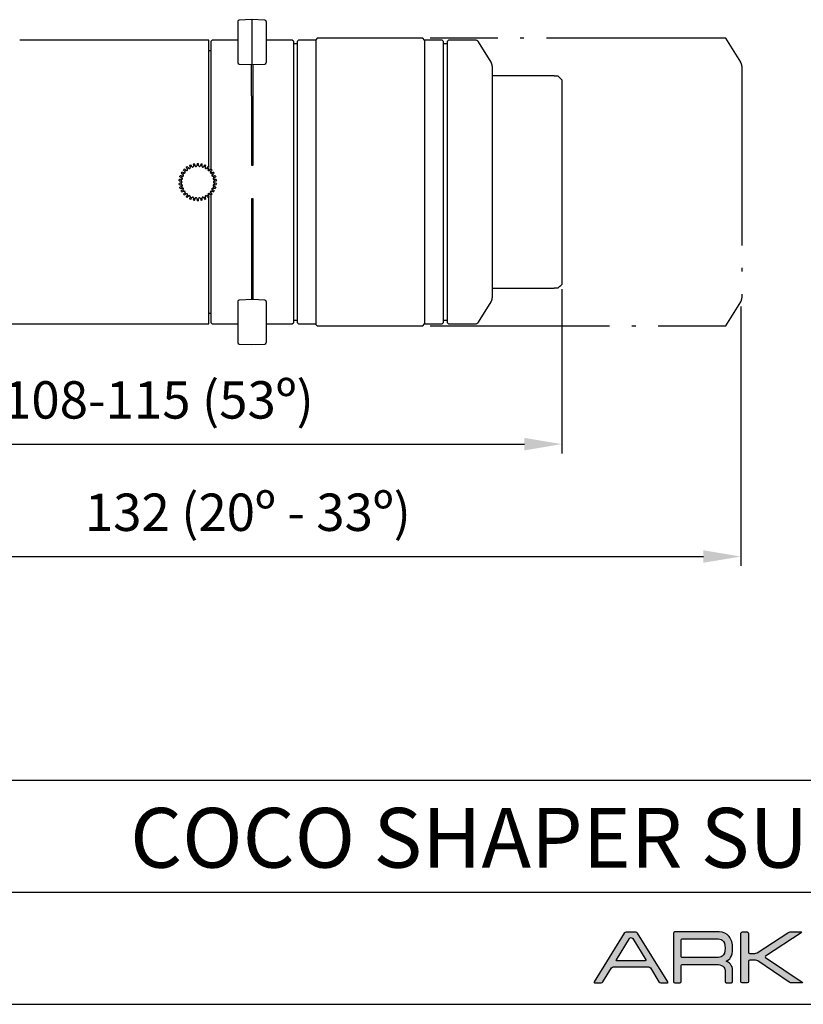
# Model space of a CAD drawing. Units: millimetres. Extents: x 0 to 508, y 0 to 315.
# Drawn here: x 341 to 446, y 0 to 132 of the extents above; entities that cross this region are included whole.
import ezdxf

# ---------------------------------------------------------------- set-up
doc = ezdxf.new("R2010")
doc.units = ezdxf.units.MM
doc.linetypes.add('ACAD_ISO04W100', pattern=[30.5, 24, -3, 0.5, -3])
for name, color, linetype in [('CAJETIN', 253, 'Continuous'), ('Capa 1', 7, 'Continuous'), ('PIEZA', 255, 'Continuous'), ('TEXTO', 251, 'Continuous')]:
    doc.layers.add(name, color=color, linetype=linetype)
doc.layers.add('COTAS', color=251, linetype='Continuous', lineweight=9)
doc.styles.get("Standard").update_dxf_attribs({"font": 'arial.ttf'})
doc.dimstyles.new('ISO-25', dxfattribs={"dimtxt": 5, "dimasz": 5, "dimexe": 1.25, "dimexo": 0.625, "dimgap": 2, "dimtad": 1, "dimdec": 0, "dimtxsty": 'Standard', "dimcen": 2.5, "dimadec": 0, "dimazin": 0, "dimtfac": 1, "dimtdec": 0, "dimtmove": 0, "dimatfit": 3, "dimfxl": 1, "dimarcsym": 0})

# ---------------------------------------------------------------- blocks, each defined once
blk = doc.blocks.new('A$C13222')
at = {"layer": 'COTAS'}
h = blk.add_hatch(color=9, dxfattribs=at)
h.dxf.hatch_style = 1
edge = h.paths.add_edge_path(flags=16)
edge.add_spline(control_points=[(6.93, 3.2), (6.98, 3.12), (6.94, 3.06), (6.86, 3.06)], knot_values=[6, 6, 6, 6, 7, 7, 7, 7], degree=3, periodic=0)
edge.add_spline(control_points=[(6.86, 3.06), (6.86, 3.06), (3.08, 3.06), (3.08, 3.06)], knot_values=[0, 0, 0, 0, 1, 1, 1, 1], degree=3, periodic=0)
edge.add_spline(control_points=[(3.08, 3.06), (2.99, 3.06), (2.96, 3.12), (3.01, 3.2)], knot_values=[1, 1, 1, 1, 2, 2, 2, 2], degree=3, periodic=0)
edge.add_spline(control_points=[(3.01, 3.2), (3.01, 3.2), (4.75, 6.06), (4.75, 6.06)], knot_values=[2, 2, 2, 2, 3, 3, 3, 3], degree=3, periodic=0)
edge.add_spline(control_points=[(4.75, 6.06), (4.8, 6.14), (4.9, 6.2), (4.97, 6.2), (5.04, 6.2), (5.14, 6.14), (5.19, 6.06)], knot_values=[3, 3, 3, 3, 4, 4, 4, 5, 5, 5, 5], degree=3, periodic=0)
edge.add_spline(control_points=[(5.19, 6.06), (5.19, 6.06), (6.93, 3.2), (6.93, 3.2)], knot_values=[5, 5, 5, 5, 6, 6, 6, 6], degree=3, periodic=0)
edge = h.paths.add_edge_path()
edge.add_spline(control_points=[(9.91, 0.25), (9.91, 0.25), (5.85, 6.78), (5.85, 6.78)], knot_values=[15, 15, 15, 15, 16, 16, 16, 16], degree=3, periodic=0)
edge.add_spline(control_points=[(5.85, 6.78), (5.81, 6.85), (5.7, 6.91), (5.62, 6.91)], knot_values=[0, 0, 0, 0, 1, 1, 1, 1], degree=3, periodic=0)
edge.add_spline(control_points=[(5.62, 6.91), (5.62, 6.91), (4.3, 6.91), (4.3, 6.91)], knot_values=[1, 1, 1, 1, 2, 2, 2, 2], degree=3, periodic=0)
edge.add_spline(control_points=[(4.3, 6.91), (4.21, 6.91), (4.11, 6.85), (4.06, 6.78)], knot_values=[2, 2, 2, 2, 3, 3, 3, 3], degree=3, periodic=0)
edge.add_spline(control_points=[(4.06, 6.78), (4.06, 6.78), (0.02, 0.25), (0.02, 0.25)], knot_values=[3, 3, 3, 3, 4, 4, 4, 4], degree=3, periodic=0)
edge.add_spline(control_points=[(0.02, 0.25), (-0.02, 0.17), (0.01, 0.11), (0.09, 0.11)], knot_values=[4, 4, 4, 4, 5, 5, 5, 5], degree=3, periodic=0)
edge.add_spline(control_points=[(0.09, 0.11), (0.09, 0.11), (0.97, 0.11), (0.97, 0.11)], knot_values=[5, 5, 5, 5, 6, 6, 6, 6], degree=3, periodic=0)
edge.add_spline(control_points=[(0.97, 0.11), (1.05, 0.11), (1.16, 0.17), (1.2, 0.25)], knot_values=[6, 6, 6, 6, 7, 7, 7, 7], degree=3, periodic=0)
edge.add_spline(control_points=[(1.2, 0.25), (1.2, 0.25), (2.37, 2.13), (2.37, 2.13)], knot_values=[7, 7, 7, 7, 8, 8, 8, 8], degree=3, periodic=0)
edge.add_spline(control_points=[(2.37, 2.13), (2.41, 2.2), (2.52, 2.26), (2.6, 2.26)], knot_values=[8, 8, 8, 8, 9, 9, 9, 9], degree=3, periodic=0)
edge.add_spline(control_points=[(2.6, 2.26), (2.6, 2.26), (7.31, 2.26), (7.31, 2.26)], knot_values=[9, 9, 9, 9, 10, 10, 10, 10], degree=3, periodic=0)
edge.add_spline(control_points=[(7.31, 2.26), (7.4, 2.26), (7.5, 2.2), (7.55, 2.13)], knot_values=[10, 10, 10, 10, 11, 11, 11, 11], degree=3, periodic=0)
edge.add_spline(control_points=[(7.55, 2.13), (7.55, 2.13), (8.7, 0.25), (8.7, 0.25)], knot_values=[11, 11, 11, 11, 12, 12, 12, 12], degree=3, periodic=0)
edge.add_spline(control_points=[(8.7, 0.25), (8.74, 0.17), (8.85, 0.11), (8.94, 0.11)], knot_values=[12, 12, 12, 12, 13, 13, 13, 13], degree=3, periodic=0)
edge.add_spline(control_points=[(8.94, 0.11), (8.94, 0.11), (9.84, 0.11), (9.84, 0.11)], knot_values=[13, 13, 13, 13, 14, 14, 14, 14], degree=3, periodic=0)
edge.add_spline(control_points=[(9.84, 0.11), (9.92, 0.11), (9.95, 0.17), (9.91, 0.25)], knot_values=[14, 14, 14, 14, 15, 15, 15, 15], degree=3, periodic=0)
h = blk.add_hatch(color=9, dxfattribs=at)
h.dxf.hatch_style = 1
edge = h.paths.add_edge_path(flags=16)
edge.add_spline(control_points=[(11.66, 3.67), (11.66, 3.67), (11.66, 5.81), (11.66, 5.81)], knot_values=[10, 10, 10, 10, 11, 11, 11, 11], degree=3, periodic=0)
edge.add_spline(control_points=[(11.66, 5.81), (11.66, 5.81), (11.66, 5.9), (11.72, 5.96), (11.78, 6), (11.84, 6), (11.84, 6)], knot_values=[0, 0, 0, 0, 1, 1, 1, 2, 2, 2, 2], degree=3, periodic=0)
edge.add_spline(control_points=[(11.84, 6), (11.84, 6), (16.34, 6), (16.34, 6)], knot_values=[2, 2, 2, 2, 3, 3, 3, 3], degree=3, periodic=0)
edge.add_spline(control_points=[(16.34, 6), (16.72, 6), (16.99, 5.94), (17.16, 5.81)], knot_values=[3, 3, 3, 3, 4, 4, 4, 4], degree=3, periodic=0)
edge.add_spline(control_points=[(17.16, 5.81), (17.42, 5.62), (17.55, 5.27), (17.55, 4.75), (17.55, 4.23), (17.42, 3.88), (17.17, 3.7)], knot_values=[4, 4, 4, 4, 5, 5, 5, 6, 6, 6, 6], degree=3, periodic=0)
edge.add_spline(control_points=[(17.17, 3.7), (16.99, 3.56), (16.72, 3.5), (16.34, 3.5)], knot_values=[6, 6, 6, 6, 7, 7, 7, 7], degree=3, periodic=0)
edge.add_spline(control_points=[(16.34, 3.5), (16.34, 3.5), (11.82, 3.5), (11.82, 3.5)], knot_values=[7, 7, 7, 7, 8, 8, 8, 8], degree=3, periodic=0)
edge.add_spline(control_points=[(11.82, 3.5), (11.79, 3.5), (11.75, 3.51), (11.72, 3.54)], knot_values=[8, 8, 8, 8, 9, 9, 9, 9], degree=3, periodic=0)
edge.add_spline(control_points=[(11.72, 3.54), (11.67, 3.59), (11.66, 3.65), (11.66, 3.67)], knot_values=[9, 9, 9, 9, 10, 10, 10, 10], degree=3, periodic=0)
edge = h.paths.add_edge_path()
edge.add_spline(control_points=[(10.65, 6.75), (10.65, 6.75), (10.65, 0.28), (10.65, 0.28)], knot_values=[27, 27, 27, 27, 28, 28, 28, 28], degree=3, periodic=0)
edge.add_spline(control_points=[(10.65, 0.28), (10.65, 0.19), (10.72, 0.11), (10.81, 0.11)], knot_values=[0, 0, 0, 0, 1, 1, 1, 1], degree=3, periodic=0)
edge.add_spline(control_points=[(10.81, 0.11), (10.81, 0.11), (11.5, 0.11), (11.5, 0.11)], knot_values=[1, 1, 1, 1, 2, 2, 2, 2], degree=3, periodic=0)
edge.add_spline(control_points=[(11.5, 0.11), (11.59, 0.11), (11.66, 0.19), (11.66, 0.28)], knot_values=[2, 2, 2, 2, 3, 3, 3, 3], degree=3, periodic=0)
edge.add_spline(control_points=[(11.66, 0.28), (11.66, 0.28), (11.66, 1.12), (11.66, 1.12)], knot_values=[3, 3, 3, 3, 4, 4, 4, 4], degree=3, periodic=0)
edge.add_spline(control_points=[(11.66, 1.12), (11.66, 1.12), (11.66, 1.12), (11.66, 1.12)], knot_values=[4, 4, 4, 4, 5, 5, 5, 5], degree=3, periodic=0)
edge.add_spline(control_points=[(11.66, 1.12), (11.66, 1.12), (11.66, 2.38), (11.66, 2.38)], knot_values=[5, 5, 5, 5, 6, 6, 6, 6], degree=3, periodic=0)
edge.add_spline(control_points=[(11.66, 2.38), (11.66, 2.38), (11.66, 2.47), (11.72, 2.52), (11.78, 2.58), (11.84, 2.57), (11.84, 2.57)], knot_values=[6, 6, 6, 6, 7, 7, 7, 8, 8, 8, 8], degree=3, periodic=0)
edge.add_spline(control_points=[(11.84, 2.57), (11.84, 2.57), (16.44, 2.57), (16.44, 2.57)], knot_values=[8, 8, 8, 8, 9, 9, 9, 9], degree=3, periodic=0)
edge.add_spline(control_points=[(16.44, 2.57), (16.75, 2.57), (17.01, 2.5), (17.23, 2.35)], knot_values=[9, 9, 9, 9, 10, 10, 10, 10], degree=3, periodic=0)
edge.add_spline(control_points=[(17.23, 2.35), (17.44, 2.2), (17.55, 2.01), (17.55, 1.79)], knot_values=[10, 10, 10, 10, 11, 11, 11, 11], degree=3, periodic=0)
edge.add_spline(control_points=[(17.55, 1.79), (17.55, 1.79), (17.55, 0.45), (17.55, 0.45)], knot_values=[11, 11, 11, 11, 12, 12, 12, 12], degree=3, periodic=0)
edge.add_spline(control_points=[(17.55, 0.45), (17.55, 0.45), (17.55, 0.29), (17.55, 0.29)], knot_values=[12, 12, 12, 12, 13, 13, 13, 13], degree=3, periodic=0)
edge.add_spline(control_points=[(17.55, 0.29), (17.55, 0.19), (17.62, 0.11), (17.71, 0.11)], knot_values=[13, 13, 13, 13, 14, 14, 14, 14], degree=3, periodic=0)
edge.add_spline(control_points=[(17.71, 0.11), (17.71, 0.11), (18.39, 0.11), (18.39, 0.11)], knot_values=[14, 14, 14, 14, 15, 15, 15, 15], degree=3, periodic=0)
edge.add_spline(control_points=[(18.39, 0.11), (18.48, 0.11), (18.55, 0.19), (18.55, 0.29)], knot_values=[15, 15, 15, 15, 16, 16, 16, 16], degree=3, periodic=0)
edge.add_spline(control_points=[(18.55, 0.29), (18.55, 0.29), (18.55, 0.45), (18.55, 0.45)], knot_values=[16, 16, 16, 16, 17, 17, 17, 17], degree=3, periodic=0)
edge.add_spline(control_points=[(18.55, 0.45), (18.55, 0.45), (18.55, 0.45), (18.55, 0.45)], knot_values=[17, 17, 17, 17, 18, 18, 18, 18], degree=3, periodic=0)
edge.add_spline(control_points=[(18.55, 0.45), (18.55, 0.45), (18.55, 1.79), (18.55, 1.79)], knot_values=[18, 18, 18, 18, 19, 19, 19, 19], degree=3, periodic=0)
edge.add_spline(control_points=[(18.55, 1.79), (18.55, 2.12), (18.45, 2.39), (18.26, 2.62)], knot_values=[19, 19, 19, 19, 20, 20, 20, 20], degree=3, periodic=0)
edge.add_spline(control_points=[(18.26, 2.62), (18.12, 2.78), (17.92, 2.91), (17.68, 3.01)], knot_values=[20, 20, 20, 20, 21, 21, 21, 21], degree=3, periodic=0)
edge.add_spline(control_points=[(17.68, 3.01), (17.96, 3.13), (18.16, 3.29), (18.28, 3.49)], knot_values=[21, 21, 21, 21, 22, 22, 22, 22], degree=3, periodic=0)
edge.add_spline(control_points=[(18.28, 3.49), (18.46, 3.77), (18.55, 4.19), (18.55, 4.75), (18.55, 5.4), (18.4, 5.93), (18.09, 6.33)], knot_values=[22, 22, 22, 22, 23, 23, 23, 24, 24, 24, 24], degree=3, periodic=0)
edge.add_spline(control_points=[(18.09, 6.33), (17.77, 6.72), (17.33, 6.92), (16.75, 6.92)], knot_values=[24, 24, 24, 24, 25, 25, 25, 25], degree=3, periodic=0)
edge.add_spline(control_points=[(16.75, 6.92), (16.75, 6.92), (10.81, 6.92), (10.81, 6.92)], knot_values=[25, 25, 25, 25, 26, 26, 26, 26], degree=3, periodic=0)
edge.add_spline(control_points=[(10.81, 6.92), (10.72, 6.92), (10.65, 6.84), (10.65, 6.75)], knot_values=[26, 26, 26, 26, 27, 27, 27, 27], degree=3, periodic=0)
h = blk.add_hatch(color=9, dxfattribs=at)
h.dxf.hatch_style = 1
edge = h.paths.add_edge_path()
edge.add_spline(control_points=[(26.14, 0.2), (26.14, 0.2), (21.93, 3.04), (21.93, 3.04)], knot_values=[17, 17, 17, 17, 18, 18, 18, 18], degree=3, periodic=0)
edge.add_spline(control_points=[(21.93, 3.04), (21.85, 3.09), (21.71, 3.13), (21.62, 3.13)], knot_values=[18, 18, 18, 18, 19, 19, 19, 19], degree=3, periodic=0)
edge.add_spline(control_points=[(21.62, 3.13), (21.62, 3.13), (20.86, 3.13), (20.86, 3.13)], knot_values=[19, 19, 19, 19, 20, 20, 20, 20], degree=3, periodic=0)
edge.add_spline(control_points=[(20.86, 3.13), (20.76, 3.13), (20.69, 3.06), (20.69, 2.96)], knot_values=[20, 20, 20, 20, 21, 21, 21, 21], degree=3, periodic=0)
edge.add_spline(control_points=[(20.69, 2.96), (20.69, 2.96), (20.69, 0.27), (20.69, 0.27)], knot_values=[21, 21, 21, 21, 22, 22, 22, 22], degree=3, periodic=0)
edge.add_spline(control_points=[(20.69, 0.27), (20.69, 0.18), (20.62, 0.11), (20.52, 0.11)], knot_values=[22, 22, 22, 22, 23, 23, 23, 23], degree=3, periodic=0)
edge.add_spline(control_points=[(20.52, 0.11), (20.52, 0.11), (19.84, 0.11), (19.84, 0.11)], knot_values=[23, 23, 23, 23, 24, 24, 24, 24], degree=3, periodic=0)
edge.add_spline(control_points=[(19.84, 0.11), (19.75, 0.11), (19.67, 0.18), (19.67, 0.27), (19.67, 0.27), (19.67, 6.76), (19.67, 6.76)], knot_values=[24, 24, 24, 24, 25, 25, 25, 26, 26, 26, 26], degree=3, periodic=0)
edge.add_spline(control_points=[(19.67, 6.76), (19.67, 6.85), (19.75, 6.92), (19.84, 6.92)], knot_values=[0, 0, 0, 0, 1, 1, 1, 1], degree=3, periodic=0)
edge.add_spline(control_points=[(19.84, 6.92), (19.84, 6.92), (20.52, 6.92), (20.52, 6.92)], knot_values=[1, 1, 1, 1, 2, 2, 2, 2], degree=3, periodic=0)
edge.add_spline(control_points=[(20.52, 6.92), (20.62, 6.92), (20.69, 6.85), (20.69, 6.76)], knot_values=[2, 2, 2, 2, 3, 3, 3, 3], degree=3, periodic=0)
edge.add_spline(control_points=[(20.69, 6.76), (20.69, 6.76), (20.69, 4.21), (20.69, 4.21)], knot_values=[3, 3, 3, 3, 4, 4, 4, 4], degree=3, periodic=0)
edge.add_spline(control_points=[(20.69, 4.21), (20.69, 4.12), (20.76, 4.05), (20.86, 4.05)], knot_values=[4, 4, 4, 4, 5, 5, 5, 5], degree=3, periodic=0)
edge.add_spline(control_points=[(20.86, 4.05), (20.86, 4.05), (21.52, 4.05), (21.52, 4.05)], knot_values=[5, 5, 5, 5, 6, 6, 6, 6], degree=3, periodic=0)
edge.add_spline(control_points=[(21.52, 4.05), (21.61, 4.05), (21.75, 4.09), (21.83, 4.14)], knot_values=[6, 6, 6, 6, 7, 7, 7, 7], degree=3, periodic=0)
edge.add_spline(control_points=[(21.83, 4.14), (21.83, 4.14), (25.96, 6.83), (25.96, 6.83)], knot_values=[7, 7, 7, 7, 8, 8, 8, 8], degree=3, periodic=0)
edge.add_spline(control_points=[(25.96, 6.83), (26.03, 6.88), (26.17, 6.92), (26.26, 6.92)], knot_values=[8, 8, 8, 8, 9, 9, 9, 9], degree=3, periodic=0)
edge.add_spline(control_points=[(26.26, 6.92), (26.26, 6.92), (27.71, 6.92), (27.71, 6.92)], knot_values=[9, 9, 9, 9, 10, 10, 10, 10], degree=3, periodic=0)
edge.add_spline(control_points=[(27.71, 6.92), (27.8, 6.92), (27.81, 6.88), (27.73, 6.83)], knot_values=[10, 10, 10, 10, 11, 11, 11, 11], degree=3, periodic=0)
edge.add_spline(control_points=[(27.73, 6.83), (27.73, 6.83), (22.96, 3.7), (22.96, 3.7)], knot_values=[11, 11, 11, 11, 12, 12, 12, 12], degree=3, periodic=0)
edge.add_spline(control_points=[(22.96, 3.7), (22.89, 3.65), (22.89, 3.57), (22.96, 3.52)], knot_values=[12, 12, 12, 12, 13, 13, 13, 13], degree=3, periodic=0)
edge.add_spline(control_points=[(22.96, 3.52), (22.96, 3.52), (27.87, 0.2), (27.87, 0.2)], knot_values=[13, 13, 13, 13, 14, 14, 14, 14], degree=3, periodic=0)
edge.add_spline(control_points=[(27.87, 0.2), (27.94, 0.15), (27.93, 0.11), (27.84, 0.11)], knot_values=[14, 14, 14, 14, 15, 15, 15, 15], degree=3, periodic=0)
edge.add_spline(control_points=[(27.84, 0.11), (27.84, 0.11), (26.44, 0.11), (26.44, 0.11)], knot_values=[15, 15, 15, 15, 16, 16, 16, 16], degree=3, periodic=0)
edge.add_spline(control_points=[(26.44, 0.11), (26.35, 0.11), (26.21, 0.15), (26.14, 0.2)], knot_values=[16, 16, 16, 16, 17, 17, 17, 17], degree=3, periodic=0)
at = {"layer": 'Capa 1', "color": 9}
for points in [[(4.06, 6.78), (4.06, 6.78), (0.02, 0.25), (0.02, 0.25)], [(4.3, 6.91), (4.21, 6.91), (4.11, 6.85), (4.06, 6.78)], [(5.62, 6.91), (5.62, 6.91), (4.3, 6.91), (4.3, 6.91)], [(5.85, 6.78), (5.81, 6.85), (5.7, 6.91), (5.62, 6.91)], [(9.91, 0.25), (9.91, 0.25), (5.85, 6.78), (5.85, 6.78)], [(10.81, 6.92), (10.72, 6.92), (10.65, 6.84), (10.65, 6.75)], [(10.65, 6.75), (10.65, 6.75), (10.65, 0.28), (10.65, 0.28)], [(16.75, 6.92), (16.75, 6.92), (10.81, 6.92), (10.81, 6.92)], [(18.09, 6.33), (17.77, 6.72), (17.33, 6.92), (16.75, 6.92)], [(19.67, 6.76), (19.67, 6.85), (19.75, 6.92), (19.84, 6.92)], [(19.84, 6.92), (19.84, 6.92), (20.52, 6.92), (20.52, 6.92)], [(20.52, 6.92), (20.62, 6.92), (20.69, 6.85), (20.69, 6.76)], [(20.69, 6.76), (20.69, 6.76), (20.69, 4.21), (20.69, 4.21)], [(21.83, 4.14), (21.83, 4.14), (25.96, 6.83), (25.96, 6.83)], [(27.73, 6.83), (27.73, 6.83), (22.96, 3.7), (22.96, 3.7)], [(25.96, 6.83), (26.03, 6.88), (26.17, 6.92), (26.26, 6.92)], [(26.26, 6.92), (26.26, 6.92), (27.71, 6.92), (27.71, 6.92)], [(27.71, 6.92), (27.8, 6.92), (27.81, 6.88), (27.73, 6.83)], [(3.01, 3.2), (3.01, 3.2), (4.75, 6.06), (4.75, 6.06)], [(5.19, 6.06), (5.19, 6.06), (6.93, 3.2), (6.93, 3.2)], [(11.66, 3.67), (11.66, 3.67), (11.66, 5.81), (11.66, 5.81)], [(11.84, 6), (11.84, 6), (16.34, 6), (16.34, 6)], [(16.34, 6), (16.72, 6), (16.99, 5.94), (17.16, 5.81)], [(20.69, 4.21), (20.69, 4.12), (20.76, 4.05), (20.86, 4.05)], [(20.86, 4.05), (20.86, 4.05), (21.52, 4.05), (21.52, 4.05)], [(21.52, 4.05), (21.61, 4.05), (21.75, 4.09), (21.83, 4.14)], [(3.08, 3.06), (2.99, 3.06), (2.96, 3.12), (3.01, 3.2)], [(6.86, 3.06), (6.86, 3.06), (3.08, 3.06), (3.08, 3.06)], [(6.93, 3.2), (6.98, 3.12), (6.94, 3.06), (6.86, 3.06)], [(11.72, 3.54), (11.67, 3.59), (11.66, 3.65), (11.66, 3.67)], [(11.82, 3.5), (11.79, 3.5), (11.75, 3.51), (11.72, 3.54)], [(16.34, 3.5), (16.34, 3.5), (11.82, 3.5), (11.82, 3.5)], [(17.17, 3.7), (16.99, 3.56), (16.72, 3.5), (16.34, 3.5)], [(17.68, 3.01), (17.96, 3.13), (18.16, 3.29), (18.28, 3.49)], [(18.26, 2.62), (18.12, 2.78), (17.92, 2.91), (17.68, 3.01)], [(20.86, 3.13), (20.76, 3.13), (20.69, 3.06), (20.69, 2.96)], [(20.69, 2.96), (20.69, 2.96), (20.69, 0.27), (20.69, 0.27)], [(21.62, 3.13), (21.62, 3.13), (20.86, 3.13), (20.86, 3.13)], [(21.93, 3.04), (21.85, 3.09), (21.71, 3.13), (21.62, 3.13)], [(26.14, 0.2), (26.14, 0.2), (21.93, 3.04), (21.93, 3.04)], [(22.96, 3.7), (22.89, 3.65), (22.89, 3.57), (22.96, 3.52)], [(22.96, 3.52), (22.96, 3.52), (27.87, 0.2), (27.87, 0.2)], [(1.2, 0.25), (1.2, 0.25), (2.37, 2.13), (2.37, 2.13)], [(2.37, 2.13), (2.41, 2.2), (2.52, 2.26), (2.6, 2.26)], [(2.6, 2.26), (2.6, 2.26), (7.31, 2.26), (7.31, 2.26)], [(7.31, 2.26), (7.4, 2.26), (7.5, 2.2), (7.55, 2.13)], [(7.55, 2.13), (7.55, 2.13), (8.7, 0.25), (8.7, 0.25)], [(11.66, 1.12), (11.66, 1.12), (11.66, 2.38), (11.66, 2.38)], [(11.84, 2.57), (11.84, 2.57), (16.44, 2.57), (16.44, 2.57)], [(16.44, 2.57), (16.75, 2.57), (17.01, 2.5), (17.23, 2.35)], [(17.23, 2.35), (17.44, 2.2), (17.55, 2.01), (17.55, 1.79)], [(17.55, 1.79), (17.55, 1.79), (17.55, 0.45), (17.55, 0.45)], [(18.55, 1.79), (18.55, 2.12), (18.45, 2.39), (18.26, 2.62)], [(18.55, 0.45), (18.55, 0.45), (18.55, 1.79), (18.55, 1.79)], [(0.02, 0.25), (-0.02, 0.17), (0.01, 0.11), (0.09, 0.11)], [(0.09, 0.11), (0.09, 0.11), (0.97, 0.11), (0.97, 0.11)], [(0.97, 0.11), (1.05, 0.11), (1.16, 0.17), (1.2, 0.25)], [(8.7, 0.25), (8.74, 0.17), (8.85, 0.11), (8.94, 0.11)], [(8.94, 0.11), (8.94, 0.11), (9.84, 0.11), (9.84, 0.11)], [(9.84, 0.11), (9.92, 0.11), (9.95, 0.17), (9.91, 0.25)], [(10.65, 0.28), (10.65, 0.19), (10.72, 0.11), (10.81, 0.11)], [(10.81, 0.11), (10.81, 0.11), (11.5, 0.11), (11.5, 0.11)], [(11.5, 0.11), (11.59, 0.11), (11.66, 0.19), (11.66, 0.28)], [(11.66, 0.28), (11.66, 0.28), (11.66, 1.12), (11.66, 1.12)], [(11.66, 1.12), (11.66, 1.12), (11.66, 1.12), (11.66, 1.12)], [(17.55, 0.45), (17.55, 0.45), (17.55, 0.29), (17.55, 0.29)], [(17.55, 0.29), (17.55, 0.19), (17.62, 0.11), (17.71, 0.11)], [(17.71, 0.11), (17.71, 0.11), (18.39, 0.11), (18.39, 0.11)], [(18.39, 0.11), (18.48, 0.11), (18.55, 0.19), (18.55, 0.29)], [(18.55, 0.29), (18.55, 0.29), (18.55, 0.45), (18.55, 0.45)], [(18.55, 0.45), (18.55, 0.45), (18.55, 0.45), (18.55, 0.45)], [(20.52, 0.11), (20.52, 0.11), (19.84, 0.11), (19.84, 0.11)], [(20.69, 0.27), (20.69, 0.18), (20.62, 0.11), (20.52, 0.11)], [(26.44, 0.11), (26.35, 0.11), (26.21, 0.15), (26.14, 0.2)], [(27.84, 0.11), (27.84, 0.11), (26.44, 0.11), (26.44, 0.11)], [(27.87, 0.2), (27.94, 0.15), (27.93, 0.11), (27.84, 0.11)]]:
    blk.add_open_spline(points, degree=3, dxfattribs=at)
for points, knots in [([(19.84, 0.11), (19.75, 0.11), (19.67, 0.18), (19.67, 0.27), (19.67, 0.27), (19.67, 6.76), (19.67, 6.76)], [24, 24, 24, 24, 25, 25, 25, 26, 26, 26, 26]), ([(4.75, 6.06), (4.8, 6.14), (4.9, 6.2), (4.97, 6.2), (5.04, 6.2), (5.14, 6.14), (5.19, 6.06)], [3, 3, 3, 3, 4, 4, 4, 5, 5, 5, 5]), ([(11.66, 5.81), (11.66, 5.81), (11.66, 5.9), (11.72, 5.96), (11.78, 6), (11.84, 6), (11.84, 6)], [0, 0, 0, 0, 1, 1, 1, 2, 2, 2, 2]), ([(17.16, 5.81), (17.42, 5.62), (17.55, 5.27), (17.55, 4.75), (17.55, 4.23), (17.42, 3.88), (17.17, 3.7)], [4, 4, 4, 4, 5, 5, 5, 6, 6, 6, 6]), ([(18.28, 3.49), (18.46, 3.77), (18.55, 4.19), (18.55, 4.75), (18.55, 5.4), (18.4, 5.93), (18.09, 6.33)], [22, 22, 22, 22, 23, 23, 23, 24, 24, 24, 24]), ([(11.66, 2.38), (11.66, 2.38), (11.66, 2.47), (11.72, 2.52), (11.78, 2.58), (11.84, 2.57), (11.84, 2.57)], [6, 6, 6, 6, 7, 7, 7, 8, 8, 8, 8])]:
    blk.add_open_spline(points, degree=3, knots=knots, dxfattribs=at)
blk = doc.blocks.new('*D52')
at = {"layer": 'COTAS', "color": 0, "lineweight": -2}
for p, q in [((305.53, 93.18), (305.53, 58.69)), ((437.4, 93.4), (437.4, 58.69)), ((310.53, 59.94), (432.4, 59.94))]:
    blk.add_line(p, q, dxfattribs=at)
at = {"layer": 'COTAS', "color": 0}
for points in [[(310.53, 60.78), (310.53, 59.11), (305.53, 59.94)], [(432.4, 59.11), (432.4, 60.78), (437.4, 59.94)]]:
    blk.add_solid(points, dxfattribs=at)
at = {"layer": 'Defpoints', "color": 0}
for p in [(305.53, 93.8), (437.4, 94.02), (437.4, 59.94)]:
    blk.add_point(p, dxfattribs=at)
at = {"layer": 'COTAS', "color": 0, "insert": (371.46, 65.22), "char_height": 5, "attachment_point": 5}
blk.add_mtext('132 (20º - 33º)', dxfattribs=at)
blk = doc.blocks.new('*D53')
at = {"layer": 'COTAS', "color": 0, "lineweight": -2}
for p, q in [((413.45, 95.74), (413.45, 73.74)), ((305.53, 93.19), (305.53, 73.74)), ((310.53, 74.99), (408.45, 74.99))]:
    blk.add_line(p, q, dxfattribs=at)
at = {"layer": 'COTAS', "color": 0}
for points in [[(310.53, 75.82), (310.53, 74.15), (305.53, 74.99)], [(408.45, 74.15), (408.45, 75.82), (413.45, 74.99)]]:
    blk.add_solid(points, dxfattribs=at)
at = {"layer": 'Defpoints', "color": 0}
for p in [(413.45, 96.37), (305.53, 93.82), (413.45, 74.99)]:
    blk.add_point(p, dxfattribs=at)
at = {"layer": 'COTAS', "color": 0, "insert": (359.49, 80.26), "char_height": 5, "attachment_point": 5}
blk.add_mtext('108-115 (53º)', dxfattribs=at)

msp = doc.modelspace()

# ---------------------------------------------------------------- linework, layer by layer
at = {"layer": 'CAJETIN'}
for p, q in [((210.54, 30), (507.54, 30)), ((210.54, 15), (507.54, 15)), ((0, 0), (507.54, 0))]:
    msp.add_line(p, q, dxfattribs=at)
at = {"layer": 'PIEZA'}
for p, q in [((370.1, 131.55), (370.1, 126.07)), ((372, 131.81), (370.29, 131.75)), ((373.71, 131.75), (372, 131.81)), ((372, 131.81), (372, 125.81)), ((373.9, 131.55), (373.9, 126.07)), ((380.75, 129.32), (380.6, 129.17)), ((394.85, 129.32), (380.75, 129.32)), ((395.1, 129.07), (394.85, 129.32)), ((359.22, 129.07), (340.93, 129.07)), ((366.23, 129.07), (359.22, 129.07)), ((366.23, 112.09), (366.23, 129.07)), ((366.7, 129.07), (366.55, 128.92)), ((366.55, 111.8), (366.55, 128.92)), ((370.1, 129.07), (366.7, 129.07)), ((377.4, 129.07), (373.9, 129.07)), ((377.55, 128.92), (377.4, 129.07)), ((377.55, 128.92), (377.55, 91.22)), ((378.1, 128.57), (377.55, 128.57)), ((378.25, 129.07), (378.1, 128.92)), ((378.1, 96.74), (378.1, 128.92)), ((380.6, 129.07), (378.25, 129.07)), ((380.6, 90.97), (380.6, 129.17)), ((397.45, 129.07), (395.1, 129.07)), ((395.1, 129.07), (395.1, 91.07)), ((397.6, 128.92), (397.45, 129.07)), ((397.6, 128.92), (397.6, 91.22)), ((398.15, 128.57), (397.6, 128.57)), ((398.3, 129.07), (398.15, 128.92)), ((398.15, 96.74), (398.15, 128.92)), ((401.87, 129.07), (398.3, 129.07)), ((404, 126.11), (402.3, 128.83)), ((366.55, 127.62), (366.23, 127.62)), ((370.29, 125.87), (372, 125.81)), ((371.95, 121.62), (371.95, 125.81)), ((372, 125.81), (373.71, 125.87)), ((372.15, 112.32), (372.15, 125.81)), ((404.15, 125.58), (404.15, 94.55)), ((412.45, 124.27), (404.15, 124.27)), ((413.45, 123.77), (413.45, 96.37)), ((371.95, 121.62), (371.95, 112.32)), ((363.73, 112.07), (363.75, 112)), ((363.99, 112.11), (363.95, 112.17)), ((364.17, 112.24), (364.17, 112.16)), ((364.43, 112.22), (364.4, 112.29)), ((364.63, 112.31), (364.62, 112.24)), ((364.88, 112.24), (364.87, 112.31)), ((365.1, 112.29), (365.08, 112.22)), ((365.33, 112.16), (365.34, 112.24)), ((365.56, 112.17), (365.52, 112.11)), ((365.76, 112), (365.77, 112.07)), ((371.95, 112.32), (372.15, 112.32)), ((362.73, 110.86), (362.65, 110.88)), ((362.75, 111.09), (362.81, 111.04)), ((362.94, 111.27), (362.87, 111.29)), ((363, 111.48), (363.05, 111.42)), ((363.23, 111.62), (363.16, 111.66)), ((363.33, 111.81), (363.37, 111.75)), ((363.58, 111.9), (363.53, 111.96)), ((365.98, 111.96), (365.92, 111.9)), ((366.13, 111.75), (366.17, 111.81)), ((366.23, 111.6), (366.23, 111.93)), ((366.34, 111.66), (366.28, 111.62)), ((366.45, 111.42), (366.5, 111.48)), ((366.55, 111.26), (366.55, 111.55)), ((366.64, 111.29), (366.57, 111.27)), ((366.7, 111.04), (366.76, 111.09)), ((366.7, 110.88), (366.7, 111.04)), ((366.85, 110.88), (366.78, 110.86)), ((362.5, 110.18), (362.58, 110.16)), ((362.58, 109.97), (362.5, 109.95)), ((362.61, 110.42), (362.53, 110.42)), ((362.53, 109.71), (362.61, 109.71)), ((362.58, 110.65), (362.65, 110.61)), ((362.65, 109.52), (362.58, 109.49)), ((366.86, 110.61), (366.93, 110.65)), ((366.93, 109.49), (366.86, 109.52)), ((366.97, 110.42), (366.9, 110.42)), ((366.9, 109.71), (366.97, 109.71)), ((366.93, 110.16), (367, 110.18)), ((367, 109.95), (366.93, 109.97)), ((362.65, 109.26), (362.73, 109.27)), ((362.81, 109.09), (362.75, 109.05)), ((362.87, 108.84), (362.94, 108.87)), ((363.05, 108.71), (363, 108.65)), ((363.16, 108.48), (363.23, 108.52)), ((363.37, 108.39), (363.33, 108.32)), ((363.53, 108.18), (363.58, 108.23)), ((363.75, 108.14), (363.73, 108.06)), ((365.77, 108.06), (365.76, 108.14)), ((365.92, 108.23), (365.98, 108.18)), ((366.17, 108.32), (366.13, 108.39)), ((366.23, 108.2), (366.23, 108.53)), ((366.28, 108.52), (366.34, 108.48)), ((366.5, 108.65), (366.45, 108.71)), ((366.55, 108.59), (366.55, 108.87)), ((366.55, 96.74), (366.55, 108.34)), ((366.57, 108.87), (366.64, 108.84)), ((366.7, 109.09), (366.7, 109.25)), ((366.76, 109.05), (366.7, 109.09)), ((366.78, 109.27), (366.85, 109.26)), ((363.95, 107.97), (363.99, 108.03)), ((364.17, 107.97), (364.17, 107.89)), ((364.4, 107.84), (364.43, 107.92)), ((364.62, 107.89), (364.63, 107.82)), ((364.87, 107.82), (364.88, 107.89)), ((365.08, 107.92), (365.1, 107.84)), ((365.34, 107.89), (365.33, 107.97)), ((365.52, 108.03), (365.56, 107.97)), ((366.23, 91.07), (366.23, 108.05)), ((371.95, 107.82), (371.95, 98.52)), ((372.15, 107.82), (371.95, 107.82)), ((372.15, 94.32), (372.15, 107.82)), ((371.95, 98.52), (371.95, 94.33)), ((366.55, 91.22), (366.55, 96.74)), ((378.1, 91.22), (378.1, 96.74)), ((398.15, 91.22), (398.15, 96.74)), ((404.15, 95.87), (412.45, 95.87)), ((370.1, 94.07), (370.1, 88.59)), ((372.05, 94.33), (370.29, 94.27)), ((373.71, 94.27), (372.05, 94.33)), ((373.9, 94.07), (373.9, 88.59)), ((402.3, 91.3), (404, 94.02)), ((366.23, 92.52), (366.55, 92.52)), ((307.53, 91.07), (359.22, 91.07)), ((359.22, 91.07), (366.23, 91.07)), ((366.55, 91.22), (366.7, 91.07)), ((366.7, 91.07), (370.1, 91.07)), ((373.9, 91.07), (377.4, 91.07)), ((377.4, 91.07), (377.55, 91.22)), ((377.55, 91.57), (378.1, 91.57)), ((378.1, 91.22), (378.25, 91.07)), ((378.25, 91.07), (380.6, 91.07)), ((380.6, 90.97), (380.75, 90.82)), ((394.85, 90.82), (395.1, 91.07)), ((395.1, 91.07), (397.45, 91.07)), ((397.45, 91.07), (397.6, 91.22)), ((397.6, 91.57), (398.15, 91.57)), ((398.15, 91.22), (398.3, 91.07)), ((398.3, 91.07), (401.87, 91.07)), ((380.75, 90.82), (394.85, 90.82)), ((370.29, 88.39), (372, 88.33)), ((372, 88.33), (373.71, 88.39))]:
    msp.add_line(p, q, dxfattribs=at)
at = {"layer": 'PIEZA', "color": 9, "linetype": 'ACAD_ISO04W100'}
for p, q in [((435.4, 129.32), (395.85, 129.32)), ((437.4, 126.11), (435.4, 129.32)), ((437.55, 125.58), (437.55, 94.55)), ((435.4, 90.82), (437.4, 94.02)), ((395.85, 90.82), (435.4, 90.82))]:
    msp.add_line(p, q, dxfattribs=at)
at = {"layer": 'PIEZA'}
for centre, radius, start, end in [((370.3, 131.55), 0.2, 92, 180), ((373.7, 131.55), 0.2, 0, 88), ((401.87, 128.57), 0.5, 32, 90), ((370.3, 126.07), 0.2, 180, 268), ((373.7, 126.07), 0.2, 272, 0), ((403.15, 125.58), 1, 0, 32), ((364.75, 110.07), 2.25, 110.9583, 117.0417), ((364.07, 112.16), 0.1, 213, 3), ((364.75, 110.07), 2.25, 98.9583, 105.0417), ((364.52, 112.26), 0.1, 201, 351), ((364.75, 110.07), 2.25, 86.9583, 93.0417), ((364.98, 112.26), 0.1, 189, 339), ((364.75, 110.07), 2.25, 74.9583, 81.0417), ((365.43, 112.16), 0.1, 177, 327), ((364.75, 110.07), 2.25, 62.9583, 69.0417), ((364.75, 110.07), 2.25, 158.9583, 165.0417), ((362.74, 110.96), 0.1, 261, 51), ((364.75, 110.07), 2.25, 146.9583, 153.0417), ((362.97, 111.36), 0.1, 249, 39), ((364.75, 110.07), 2.25, 134.9583, 141.0417), ((363.28, 111.7), 0.1, 237, 27), ((364.75, 110.07), 2.25, 122.9583, 129.0417), ((363.65, 111.97), 0.1, 225, 15), ((365.85, 111.97), 0.1, 165, 315), ((364.75, 110.07), 2.25, 50.9583, 57.0417), ((366.22, 111.7), 0.1, 153, 303), ((364.75, 110.07), 2.25, 38.9583, 45.0417), ((366.53, 111.36), 0.1, 141, 291), ((364.75, 110.07), 2.25, 26.9583, 33.0417), ((366.76, 110.96), 0.1, 129, 279), ((364.75, 110.07), 2.25, 14.9583, 21.0417), ((364.75, 110.07), 2.25, 170.9583, 177.0417), ((364.75, 110.07), 2.25, 182.9583, 189.0417), ((362.55, 110.07), 0.1, 285, 75), ((364.75, 110.07), 2.25, 194.9583, 201.0417), ((362.6, 110.52), 0.1, 273, 63), ((362.6, 109.61), 0.1, 297, 87), ((366.9, 110.52), 0.1, 117, 267), ((366.9, 109.61), 0.1, 93, 243), ((366.95, 110.07), 0.1, 105, 255), ((364.75, 110.07), 2.25, 338.9583, 345.0417), ((364.75, 110.07), 2.25, 2.9583, 9.0417), ((364.75, 110.07), 2.25, 350.9583, 357.0417), ((362.74, 109.17), 0.1, 309, 99), ((364.75, 110.07), 2.25, 206.9583, 213.0417), ((362.97, 108.77), 0.1, 321, 111), ((364.75, 110.07), 2.25, 218.9583, 225.0417), ((363.28, 108.43), 0.1, 333, 123), ((364.75, 110.07), 2.25, 230.9583, 237.0417), ((363.65, 108.16), 0.1, 345, 135), ((365.85, 108.16), 0.1, 45, 195), ((364.75, 110.07), 2.25, 302.9583, 309.0417), ((366.22, 108.43), 0.1, 57, 207), ((364.75, 110.07), 2.25, 314.9583, 321.0417), ((366.53, 108.77), 0.1, 69, 219), ((364.75, 110.07), 2.25, 326.9583, 333.0417), ((366.76, 109.17), 0.1, 81, 231), ((364.75, 110.07), 2.25, 242.9583, 249.0417), ((364.07, 107.97), 0.1, 357, 147), ((364.75, 110.07), 2.25, 254.9583, 261.0417), ((364.52, 107.88), 0.1, 9, 159), ((364.75, 110.07), 2.25, 266.9583, 273.0417), ((364.98, 107.88), 0.1, 21, 171), ((364.75, 110.07), 2.25, 278.9583, 285.0417), ((365.43, 107.97), 0.1, 33, 183), ((364.75, 110.07), 2.25, 290.9583, 297.0417), ((370.3, 94.07), 0.2, 92, 180), ((373.7, 94.07), 0.2, 0, 88), ((403.15, 94.55), 1, 328, 0), ((401.87, 91.57), 0.5, 270, 328), ((370.3, 88.59), 0.2, 180, 268), ((373.7, 88.59), 0.2, 272, 0)]:
    msp.add_arc(centre, radius, start, end, dxfattribs=at)
at = {"layer": 'PIEZA', "color": 9, "linetype": 'ACAD_ISO04W100'}
for centre, start, end in [((436.55, 125.58), 0, 32), ((436.55, 94.55), 328, 0)]:
    msp.add_arc(centre, 1, start, end, dxfattribs=at)
at = {"layer": 'PIEZA', "extrusion": (0, 0, -1)}
for start, end in [(52.1779, 55.8221), (64.1779, 67.8221), (76.1779, 79.8221), (88.1779, 91.8221), (100.1779, 103.8221), (112.1779, 115.8221), (124.1779, 127.8221), (16.1779, 19.8221), (28.1779, 31.8221), (40.1779, 43.8221), (136.1779, 139.8221), (148.1779, 151.8221), (160.1779, 163.8221), (4.1779, 7.8221), (352.1779, 355.8221), (172.1779, 175.8221), (184.1779, 187.8221), (340.1779, 343.8221), (328.1779, 331.8221), (316.1779, 319.8221), (304.1779, 307.8221), (232.1779, 235.8221), (220.1779, 223.8221), (208.1779, 211.8221), (196.1779, 199.8221), (292.1779, 295.8221), (280.1779, 283.8221), (268.1779, 271.8221), (256.1779, 259.8221), (244.1779, 247.8221)]:
    msp.add_arc((-364.75, 110.07), 2.5, start, end, dxfattribs=at)
for major_axis, ratio, start_param, end_param in [((37.51, -6.09), 0.341999, 4.26935, 4.283684), ((-37.51, -6.09), 0.341998, 5.141093, 5.155427)]:
    msp.add_ellipse((426.65, 110.07), major_axis=major_axis, ratio=ratio, start_param=start_param, end_param=end_param, dxfattribs=at)
at = {"layer": 'PIEZA'}
for points in [[(412.95, 124.27), (413.12, 124.1), (413.29, 123.93), (413.45, 123.77)], [(363.22, 112.04), (363.26, 111.97), (363.3, 111.89), (363.33, 111.81)], [(363.53, 111.96), (363.47, 112.02), (363.41, 112.08), (363.35, 112.14)], [(363.66, 112.32), (363.68, 112.24), (363.71, 112.15), (363.73, 112.07)], [(363.95, 112.17), (363.9, 112.24), (363.85, 112.31), (363.81, 112.38)], [(364.15, 112.49), (364.16, 112.41), (364.16, 112.33), (364.17, 112.24)], [(364.4, 112.29), (364.37, 112.37), (364.34, 112.45), (364.31, 112.53)], [(364.67, 112.57), (364.66, 112.48), (364.65, 112.4), (364.63, 112.31)], [(364.87, 112.31), (364.86, 112.4), (364.84, 112.48), (364.83, 112.57)], [(365.19, 112.53), (365.16, 112.45), (365.13, 112.37), (365.1, 112.29)], [(365.34, 112.24), (365.34, 112.33), (365.34, 112.41), (365.35, 112.49)], [(365.7, 112.38), (365.65, 112.31), (365.6, 112.24), (365.56, 112.17)], [(365.77, 112.07), (365.8, 112.15), (365.82, 112.24), (365.84, 112.32)], [(366.16, 112.14), (366.1, 112.08), (366.04, 112.02), (365.98, 111.96)], [(366.17, 111.81), (366.21, 111.89), (366.25, 111.97), (366.28, 112.04)], [(362.35, 110.76), (362.43, 110.73), (362.5, 110.69), (362.58, 110.65)], [(362.65, 110.88), (362.57, 110.89), (362.48, 110.9), (362.4, 110.92)], [(362.55, 111.25), (362.61, 111.19), (362.68, 111.14), (362.75, 111.09)], [(362.87, 111.29), (362.79, 111.32), (362.71, 111.36), (362.63, 111.39)], [(362.84, 111.68), (362.9, 111.61), (362.95, 111.55), (363, 111.48)], [(363.16, 111.66), (363.09, 111.71), (363.02, 111.75), (362.95, 111.8)], [(366.56, 111.8), (366.48, 111.75), (366.41, 111.71), (366.34, 111.66)], [(366.5, 111.48), (366.56, 111.55), (366.61, 111.61), (366.66, 111.68)], [(366.88, 111.39), (366.8, 111.36), (366.72, 111.32), (366.64, 111.29)], [(366.76, 111.09), (366.82, 111.14), (366.89, 111.19), (366.96, 111.25)], [(367.1, 110.92), (367.02, 110.9), (366.94, 110.89), (366.85, 110.88)], [(366.93, 110.65), (367, 110.69), (367.08, 110.73), (367.15, 110.76)], [(362.26, 110.25), (362.34, 110.23), (362.42, 110.21), (362.5, 110.18)], [(362.5, 109.95), (362.42, 109.93), (362.34, 109.91), (362.26, 109.89)], [(362.53, 110.42), (362.44, 110.42), (362.36, 110.41), (362.28, 110.41)], [(362.28, 109.73), (362.36, 109.72), (362.44, 109.72), (362.53, 109.71)], [(362.58, 109.49), (362.5, 109.45), (362.43, 109.41), (362.35, 109.37)], [(367.15, 109.37), (367.08, 109.41), (367, 109.45), (366.93, 109.49)], [(367.23, 110.41), (367.14, 110.41), (367.06, 110.42), (366.97, 110.42)], [(366.97, 109.71), (367.06, 109.72), (367.14, 109.72), (367.23, 109.73)], [(367, 110.18), (367.08, 110.21), (367.16, 110.23), (367.25, 110.25)], [(367.25, 109.89), (367.16, 109.91), (367.08, 109.93), (367, 109.95)], [(362.4, 109.22), (362.48, 109.23), (362.57, 109.25), (362.65, 109.26)], [(362.75, 109.05), (362.68, 108.99), (362.61, 108.94), (362.55, 108.89)], [(362.63, 108.75), (362.71, 108.78), (362.79, 108.81), (362.87, 108.84)], [(363, 108.65), (362.95, 108.59), (362.9, 108.52), (362.84, 108.45)], [(362.95, 108.34), (363.02, 108.38), (363.09, 108.43), (363.16, 108.48)], [(363.33, 108.32), (363.3, 108.24), (363.26, 108.17), (363.22, 108.09)], [(363.35, 108), (363.41, 108.06), (363.47, 108.12), (363.53, 108.18)], [(365.98, 108.18), (366.04, 108.12), (366.1, 108.06), (366.16, 108)], [(366.28, 108.09), (366.25, 108.17), (366.21, 108.24), (366.17, 108.32)], [(366.34, 108.48), (366.41, 108.43), (366.48, 108.38), (366.56, 108.34)], [(366.66, 108.45), (366.61, 108.52), (366.56, 108.59), (366.5, 108.65)], [(366.64, 108.84), (366.72, 108.81), (366.8, 108.78), (366.88, 108.75)], [(366.96, 108.89), (366.89, 108.94), (366.82, 108.99), (366.76, 109.05)], [(366.85, 109.26), (366.94, 109.25), (367.02, 109.23), (367.1, 109.22)], [(363.73, 108.06), (363.71, 107.98), (363.68, 107.9), (363.66, 107.82)], [(363.81, 107.75), (363.85, 107.82), (363.9, 107.89), (363.95, 107.97)], [(364.17, 107.89), (364.16, 107.81), (364.16, 107.72), (364.15, 107.64)], [(364.31, 107.61), (364.34, 107.69), (364.37, 107.77), (364.4, 107.84)], [(364.63, 107.82), (364.65, 107.74), (364.66, 107.65), (364.67, 107.57)], [(364.83, 107.57), (364.84, 107.65), (364.86, 107.74), (364.87, 107.82)], [(365.1, 107.84), (365.13, 107.77), (365.16, 107.69), (365.19, 107.61)], [(365.35, 107.64), (365.34, 107.72), (365.34, 107.81), (365.34, 107.89)], [(365.56, 107.97), (365.6, 107.89), (365.65, 107.82), (365.7, 107.75)], [(365.84, 107.82), (365.82, 107.9), (365.8, 107.98), (365.77, 108.06)], [(412.95, 95.87), (413.12, 96.04), (413.29, 96.2), (413.45, 96.37)]]:
    msp.add_open_spline(points, degree=3, dxfattribs=at)

# ---------------------------------------------------------------- block references
at = {"layer": 'COTAS'}
msp.add_blockref('A$C13222', (417.76, 2.76), dxfattribs=at)

# ---------------------------------------------------------------- texts
at = {"layer": 'TEXTO', "insert": (315.34, 26.29), "char_height": 8, "width": 189.631, "attachment_point": 1}
msp.add_mtext('{\\fArial|b0|i0|c0|p34;\\W8.25370;  }COCO SHAPER SURFACE', dxfattribs=at)

# ---------------------------------------------------------------- dimensions: what is measured, and where the dimension line sits
at = {"layer": 'COTAS'}
for base, p1, p2, text, picture, middle in [((413.45, 74.99), (305.53, 93.82), (413.45, 96.37), '<>-115 (53º)', '*D53', (359.49, 74.99)), ((437.4, 59.94), (305.53, 93.8), (437.4, 94.02), '<> (20º - 33º)', '*D52', (371.46, 59.94))]:
    dim = msp.add_linear_dim(base=base, p1=p1, p2=p2, text=text, dimstyle='ISO-25', dxfattribs=at)
    dim.commit()
    dim.dimension.update_dxf_attribs({"geometry": picture, "text_midpoint": middle, "dimtype": 160})

doc.saveas('drawing.dxf')
